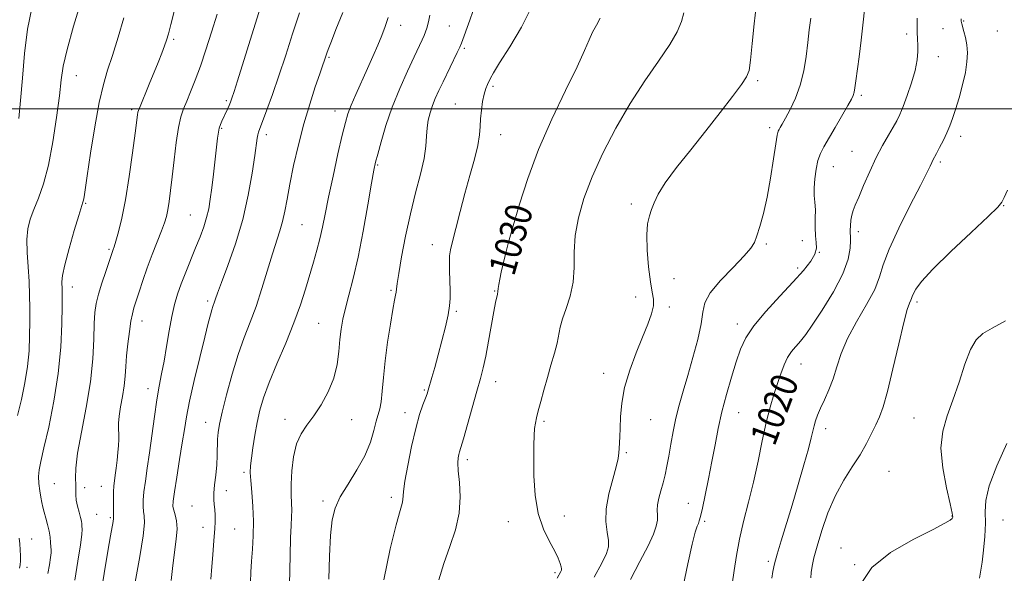
# Model space of a CAD drawing. Extents: x 2129800 to 2132700, y 324800 to 327700.
# Drawn here: x 2132037 to 2132331, y 325361 to 325527 of the extents above; entities that cross this region are included whole.
import ezdxf
from ezdxf.enums import TextEntityAlignment as Align

# ---------------------------------------------------------------- set-up
doc = ezdxf.new("R2010")
doc.units = 0
doc.header["$MEASUREMENT"] = 0
for name, color, linetype, lineweight in [('DTM SPOT ELEVATION', 2, 'Continuous', 13), ('GRID LINE', 7, 'Continuous', 0), ('INDEX CONTOUR', 41, 'Continuous', 13), ('INDEX CONTOUR LABEL', 244, 'Continuous', 0), ('INTERMEDIATE CONTOUR', 44, 'Continuous', 0)]:
    doc.layers.add(name, color=color, linetype=linetype, lineweight=lineweight)
doc.styles.add('Style-ITALICS', font='ITALICS.shx')

msp = doc.modelspace()

# ---------------------------------------------------------------- linework, layer by layer
at = {"layer": 'DTM SPOT ELEVATION'}
for p in [(2132318.94, 325526.21, 1017.89), (2132150.72, 325524.87, 1037.39), (2132165.27, 325524.67, 1034.88), (2132312.78, 325523.88, 1018.8), (2132329, 325523.22, 1016.64), (2132082.95, 325520.7, 1047.73), (2132301.98, 325522.35, 1020.38), (2132169.82, 325518.03, 1033.76), (2132129.37, 325515.34, 1039.82), (2132311.41, 325515.52, 1019.36), (2132053.83, 325509.82, 1051.25), (2132257.41, 325508.37, 1025.74), (2132178.35, 325506.64, 1031.73), (2132098.66, 325502.36, 1044.25), (2132288.37, 325504, 1021.73), (2132070.35, 325499.66, 1048.32), (2132131.1, 325499.28, 1038.65), (2132167.1, 325501.36, 1032.87), (2132097.31, 325494.12, 1043.85), (2132260.98, 325494.29, 1024.38), (2132110.63, 325492.22, 1041.56), (2132180.66, 325492.19, 1031.24), (2132318.03, 325491.74, 1017.47), (2132285.61, 325487.21, 1020.88), (2132143.92, 325483.13, 1035.85), (2132280.05, 325482.62, 1021.2), (2132311.99, 325484.01, 1017.71), (2132056.7, 325471.67, 1049.86), (2132219.69, 325471.49, 1026.39), (2132330.87, 325471.01, 1015.94), (2132087.89, 325468.2, 1044.94), (2132121.25, 325465.37, 1039.02), (2132287.46, 325463.23, 1019.53), (2132160.27, 325459.39, 1032.68), (2132260.03, 325459.56, 1023.79), (2132270.74, 325460.57, 1022.66), (2132063.6, 325457.93, 1048.22), (2132275.88, 325457.08, 1022), (2132269.36, 325452.39, 1022.29), (2132184.63, 325452.02, 1029.56), (2132052.66, 325446.67, 1049.37), (2132232.38, 325449.22, 1025.15), (2132147.89, 325445.7, 1034.2), (2132178.86, 325445.44, 1030.1), (2132220.96, 325443.69, 1026.53), (2132093.15, 325442.51, 1042.33), (2132231.01, 325440.68, 1025.68), (2132305.03, 325442.17, 1015.66), (2132167.4, 325439.43, 1031.77), (2132073.46, 325436.56, 1045.39), (2132126.28, 325435.84, 1036.95), (2132251.3, 325435.6, 1022.48), (2132270.33, 325423.64, 1019.31), (2132211.46, 325420.85, 1026.52), (2132179.17, 325418.37, 1029.34), (2132075.28, 325416.27, 1044.6), (2132157.84, 325415.87, 1032.16), (2132152.06, 325409.1, 1032.53), (2132251.74, 325409.16, 1021.17), (2132092.46, 325406.18, 1040.73), (2132116.21, 325407.12, 1036.51), (2132136.1, 325407.01, 1035.29), (2132193.59, 325406.55, 1027.77), (2132225.46, 325407.06, 1025.08), (2132304.16, 325407.48, 1014.89), (2132277.72, 325404.36, 1017.5), (2132218.15, 325397.18, 1025.82), (2132170.64, 325395.06, 1029.61), (2132103.91, 325391.3, 1038.29), (2132296.66, 325391.61, 1014.93), (2132047.29, 325387.88, 1048.9), (2132056.31, 325386.73, 1047.68), (2132061.34, 325387.13, 1046.8), (2132098.64, 325385.75, 1039.52), (2132127.57, 325382.74, 1034.36), (2132147.96, 325383.84, 1032.41), (2132236.75, 325382, 1022.78), (2132059.99, 325378.74, 1047.03), (2132088.4, 325381.2, 1040.69), (2132064.02, 325377.75, 1046.22), (2132182.97, 325376.55, 1028.53), (2132199.65, 325378.25, 1027.4), (2132241.59, 325376.67, 1021.74), (2132315.51, 325378.27, 1014.07), (2132330.76, 325377.07, 1011.08), (2132091.71, 325374.79, 1040.56), (2132101.2, 325374.33, 1039.1), (2132040.5, 325371.38, 1051.17), (2132282.33, 325368.67, 1014.66), (2132260.59, 325364.63, 1018.34), (2132039.15, 325362.9, 1051.56), (2132196.89, 325361.29, 1028.28), (2132286.43, 325363.71, 1014.05)]:
    msp.add_point(p, dxfattribs=at)
at = {"layer": 'GRID LINE', "flags": 128}
msp.add_lwpolyline([(2130000, 325500), (2132500, 325500)], dxfattribs=at)
at = {"layer": 'INDEX CONTOUR', "flags": 128}
for points, elevation in [([(2132094.087, 325359.323), (2132094.384, 325363.137), (2132094.629, 325366.575), (2132094.863, 325369.538), (2132095.078, 325372.108), (2132095.245, 325374.418), (2132095.343, 325376.564), (2132095.353, 325378.516), (2132095.259, 325380.211), (2132095.07, 325381.655), (2132094.902, 325383.136), (2132094.898, 325385.012), (2132095.145, 325387.529), (2132095.521, 325390.469), (2132095.846, 325393.505), (2132095.992, 325396.355), (2132096.05, 325401.185), (2132096.194, 325403.213), (2132096.6, 325405.643), (2132097.424, 325409.24), (2132098.755, 325414.468), (2132100.44, 325420.587), (2132102.266, 325426.554), (2132104.055, 325431.62), (2132105.804, 325436.176), (2132107.551, 325440.905), (2132109.309, 325446.255), (2132112.491, 325456.644), (2132114.711, 325463.485), (2132115.499, 325466.281), (2132116.153, 325469.331), (2132116.819, 325472.962), (2132117.657, 325477.459), (2132118.794, 325482.98), (2132120.207, 325489.146), (2132121.833, 325495.449), (2132123.582, 325501.395), (2132125.244, 325506.535), (2132126.575, 325510.435), (2132128.827, 325516.932), (2132129.28, 325518.161), (2132130.077, 325520.229), (2132131.443, 325523.689), (2132133.471, 325528.791)], 1040), ([(2132045.31, 325361.015), (2132045.804, 325363.661), (2132046.139, 325365.832), (2132046.302, 325367.218), (2132046.335, 325368.127), (2132046.288, 325369.02), (2132046.199, 325370.262), (2132046.029, 325371.848), (2132045.726, 325373.68), (2132045.264, 325375.647), (2132044.727, 325377.593), (2132044.229, 325379.352), (2132043.853, 325380.831), (2132043.557, 325382.229), (2132043.27, 325383.823), (2132042.95, 325385.796), (2132042.677, 325387.967), (2132042.566, 325390.063), (2132042.721, 325392.015), (2132043.237, 325394.554), (2132044.199, 325398.615), (2132045.614, 325404.817), (2132047.167, 325412.525), (2132048.464, 325420.788), (2132049.21, 325428.715), (2132049.517, 325435.628), (2132049.593, 325440.911), (2132049.614, 325444.178), (2132049.608, 325445.972), (2132049.534, 325448.231), (2132049.721, 325450.101), (2132050.394, 325453.314), (2132051.693, 325458.158), (2132053.267, 325463.56), (2132054.644, 325468.107), (2132055.844, 325472.001), (2132056.004, 325472.67), (2132056.16, 325473.626), (2132057.085, 325479.965), (2132058.092, 325486.688), (2132059.356, 325494.584), (2132060.682, 325501.856), (2132061.936, 325507.225), (2132063.212, 325511.469), (2132064.663, 325515.885), (2132066.366, 325521.367), (2132068.092, 325527.179)], 1050), ([(2132162.136, 325359.092), (2132163.653, 325364.029), (2132165.435, 325369.057), (2132167.11, 325374.109), (2132168.245, 325379.103), (2132168.549, 325383.912), (2132168.312, 325388.23), (2132167.965, 325391.706), (2132167.849, 325394.098), (2132167.943, 325395.618), (2132168.133, 325396.58), (2132168.356, 325397.378), (2132168.752, 325398.694), (2132169.511, 325401.282), (2132170.737, 325405.576), (2132173.561, 325415.579), (2132174.601, 325419.303), (2132175.408, 325422.474), (2132176.162, 325426.004), (2132176.992, 325430.494), (2132178.558, 325439.393), (2132179.085, 325442.094), (2132179.651, 325444.592), (2132179.795, 325445.367), (2132179.926, 325446.239), (2132180.113, 325447.408), (2132180.412, 325449.033), (2132180.835, 325451.106), (2132181.383, 325453.573), (2132182.078, 325456.464), (2132183.028, 325460.134), (2132184.366, 325465.02), (2132186.219, 325471.426), (2132188.712, 325479.125), (2132191.967, 325487.755), (2132195.959, 325496.843), (2132200.059, 325505.457), (2132203.492, 325512.552), (2132205.705, 325517.398), (2132207.044, 325520.541), (2132208.079, 325522.843), (2132209.241, 325525.007), (2132210.409, 325527.093)], 1030), ([(2132249.85, 325357.874), (2132250.426, 325361.952), (2132251.066, 325366.388), (2132251.95, 325371.251), (2132253.194, 325376.583), (2132254.665, 325382.321), (2132256.167, 325388.379), (2132257.544, 325394.612), (2132258.802, 325400.668), (2132259.99, 325406.137), (2132261.146, 325410.717), (2132262.263, 325414.535), (2132263.324, 325417.824), (2132264.326, 325420.771), (2132265.323, 325423.375), (2132266.382, 325425.59), (2132267.537, 325427.388), (2132268.695, 325428.816), (2132269.727, 325429.941), (2132270.615, 325430.944), (2132271.767, 325432.465), (2132273.699, 325435.257), (2132276.69, 325439.773), (2132280.058, 325445.252), (2132282.885, 325450.631), (2132284.484, 325455.032), (2132285.091, 325458.326), (2132285.175, 325460.574), (2132285.135, 325461.908), (2132285.085, 325462.77), (2132285.071, 325463.678), (2132285.134, 325465.016), (2132285.288, 325466.62), (2132285.544, 325468.193), (2132285.934, 325469.578), (2132286.573, 325471.182), (2132287.595, 325473.554), (2132289.083, 325477.043), (2132290.897, 325481.201), (2132292.848, 325485.377), (2132294.752, 325489.033), (2132296.481, 325492.068), (2132297.914, 325494.489), (2132298.996, 325496.396), (2132299.908, 325498.262), (2132300.897, 325500.649), (2132302.121, 325503.929), (2132303.394, 325507.711), (2132304.444, 325511.411), (2132305.062, 325514.551), (2132305.304, 325517.082), (2132305.29, 325519.058), (2132305.147, 325520.714), (2132305.032, 325522.992), (2132305.105, 325527.013)], 1020)]:
    msp.add_lwpolyline(points, dxfattribs=dict(at, elevation=elevation))
at = {"layer": 'INTERMEDIATE CONTOUR', "flags": 128}
for points, elevation in [([(2132070.388, 325352.459), (2132072.816, 325366.139), (2132073.812, 325372.344), (2132074.213, 325376.197), (2132074.175, 325378.264), (2132073.975, 325379.59), (2132073.847, 325381.066), (2132073.869, 325382.978), (2132074.078, 325385.449), (2132074.494, 325388.6), (2132075.071, 325392.481), (2132075.744, 325397.131), (2132077.186, 325407.98), (2132077.912, 325412.991), (2132078.623, 325417.078), (2132079.332, 325420.682), (2132080.06, 325424.465), (2132080.82, 325428.879), (2132081.604, 325433.54), (2132082.399, 325437.856), (2132083.208, 325441.413), (2132084.113, 325444.51), (2132085.213, 325447.623), (2132086.563, 325451.103), (2132089.516, 325458.404), (2132090.824, 325461.711), (2132091.926, 325464.714), (2132092.791, 325467.472), (2132093.417, 325470.097), (2132093.895, 325472.915), (2132094.343, 325476.304), (2132094.843, 325480.453), (2132096.081, 325491.21), (2132096.316, 325492.939), (2132096.575, 325494.164), (2132096.929, 325495.24), (2132097.379, 325496.302), (2132099.058, 325499.897), (2132099.55, 325500.995), (2132099.936, 325501.926), (2132100.36, 325503.122), (2132101.009, 325505.129), (2132102.025, 325508.371), (2132111.145, 325537.859)], 1044), ([(2132233.423, 325349.188), (2132236.549, 325363.887), (2132237.876, 325369.838), (2132238.784, 325373.43), (2132239.349, 325375.192), (2132239.705, 325376.03), (2132239.989, 325376.792), (2132240.338, 325378.105), (2132240.891, 325380.538), (2132241.733, 325384.45), (2132242.747, 325389.356), (2132243.765, 325394.558), (2132244.675, 325399.522), (2132245.591, 325404.353), (2132246.686, 325409.321), (2132248.068, 325414.569), (2132249.588, 325419.742), (2132251.031, 325424.359), (2132252.318, 325428.126), (2132253.879, 325431.497), (2132256.274, 325435.11), (2132259.837, 325439.397), (2132264.004, 325443.963), (2132267.98, 325448.206), (2132271.11, 325451.656), (2132273.286, 325454.363), (2132274.54, 325456.506), (2132274.959, 325458.294), (2132274.868, 325460.024), (2132274.649, 325462.024), (2132274.596, 325464.504), (2132274.648, 325467.216), (2132274.654, 325469.797), (2132274.516, 325472.003), (2132274.338, 325474.068), (2132274.278, 325476.347), (2132274.458, 325479.064), (2132274.859, 325481.931), (2132275.434, 325484.533), (2132276.165, 325486.619), (2132277.175, 325488.606), (2132280.567, 325494.386), (2132284.389, 325500.969), (2132285.461, 325502.857), (2132286.001, 325503.979), (2132286.267, 325504.93), (2132286.489, 325506.253), (2132286.765, 325508.281), (2132287.709, 325515.464), (2132288.35, 325520.462), (2132288.985, 325525.855), (2132290.148, 325537.004)], 1022), ([(2132036.333, 325408.297), (2132037.488, 325413.075), (2132038.519, 325418.017), (2132039.297, 325422.926), (2132039.735, 325427.636), (2132039.916, 325432.105), (2132039.965, 325436.326), (2132039.976, 325440.323), (2132039.925, 325444.264), (2132039.757, 325448.349), (2132039.459, 325452.684), (2132039.182, 325456.988), (2132039.119, 325460.88), (2132039.426, 325464.118), (2132040.118, 325466.986), (2132041.17, 325469.901), (2132042.535, 325473.279), (2132044.059, 325477.533), (2132045.565, 325483.077), (2132046.897, 325490.039), (2132047.987, 325497.403), (2132048.79, 325503.871), (2132049.339, 325508.618), (2132049.979, 325512.721), (2132051.134, 325517.728), (2132053.051, 325524.623), (2132055.272, 325532.094)], 1052), ([(2132036.684, 325497.018), (2132037.205, 325502.407), (2132037.741, 325509.122), (2132038.409, 325516.518), (2132039.32, 325523.728), (2132040.557, 325530.06)], 1054), ([(2132053.419, 325359.057), (2132054.361, 325364.694), (2132055.099, 325369.59), (2132055.476, 325372.693), (2132055.577, 325374.336), (2132055.544, 325375.201), (2132055.486, 325375.89), (2132055.364, 325376.691), (2132055.104, 325377.815), (2132054.671, 325379.39), (2132054.191, 325381.212), (2132053.829, 325382.995), (2132053.701, 325384.541), (2132053.721, 325387.572), (2132053.654, 325389.572), (2132053.734, 325392.511), (2132054.258, 325396.968), (2132055.396, 325403.265), (2132056.815, 325410.693), (2132058.058, 325418.285), (2132058.78, 325425.2), (2132059.098, 325431.092), (2132059.243, 325435.739), (2132059.427, 325439.086), (2132059.794, 325441.745), (2132060.467, 325444.495), (2132061.501, 325447.862), (2132062.667, 325451.365), (2132064.905, 325457.849), (2132065.19, 325458.716), (2132065.685, 325460.366), (2132066.453, 325463.139), (2132067.434, 325467.23), (2132068.534, 325472.789), (2132069.657, 325479.706), (2132070.679, 325486.825), (2132071.469, 325492.725), (2132072.171, 325498.159), (2132072.284, 325498.935), (2132072.407, 325499.434), (2132072.69, 325500.18), (2132075.621, 325507.285), (2132078.291, 325513.845), (2132079.394, 325516.611), (2132080.251, 325518.824), (2132080.85, 325520.507), (2132081.386, 325522.33), (2132082.107, 325525.128), (2132083.176, 325529.458)], 1048), ([(2132129.308, 325359.362), (2132129.494, 325366.205), (2132129.788, 325372.404), (2132130.27, 325377.029), (2132131.161, 325380.589), (2132132.718, 325383.952), (2132135.055, 325387.79), (2132137.713, 325391.991), (2132140.091, 325396.243), (2132141.732, 325400.248), (2132142.763, 325403.759), (2132143.452, 325406.54), (2132144.514, 325410.22), (2132144.919, 325412.362), (2132145.253, 325415.498), (2132145.616, 325419.625), (2132146.133, 325424.6), (2132146.874, 325430.163), (2132147.707, 325435.572), (2132148.446, 325439.971), (2132148.947, 325442.746), (2132149.24, 325444.273), (2132149.395, 325445.169), (2132149.498, 325446.072), (2132149.701, 325447.689), (2132150.172, 325450.744), (2132151.035, 325455.694), (2132152.234, 325461.926), (2132153.672, 325468.561), (2132155.224, 325474.833), (2132156.663, 325480.425), (2132157.738, 325485.131), (2132158.285, 325488.835), (2132158.498, 325491.768), (2132158.661, 325494.251), (2132159.005, 325496.557), (2132159.55, 325498.766), (2132160.261, 325500.916), (2132161.118, 325503.068), (2132162.16, 325505.386), (2132163.44, 325508.064), (2132167.68, 325516.77), (2132168.416, 325518.36), (2132168.903, 325519.56), (2132171.411, 325526.434), (2132172.349, 325529.085)], 1034), ([(2132145.753, 325359.184), (2132147.645, 325368.434), (2132149.417, 325375.59), (2132150.573, 325379.879), (2132151.173, 325382.004), (2132151.411, 325383.034), (2132151.621, 325385.598), (2132152.036, 325388.592), (2132152.883, 325393.346), (2132154.03, 325398.999), (2132155.276, 325404.376), (2132156.439, 325408.537), (2132157.429, 325411.489), (2132158.176, 325413.47), (2132158.654, 325414.772), (2132159.011, 325415.888), (2132160.075, 325419.616), (2132160.927, 325422.656), (2132161.942, 325426.363), (2132163.056, 325430.548), (2132164.111, 325434.729), (2132164.929, 325438.351), (2132165.38, 325441.054), (2132165.537, 325443.264), (2132165.519, 325445.606), (2132165.351, 325451.555), (2132165.31, 325454.185), (2132165.372, 325456.043), (2132165.641, 325457.779), (2132166.231, 325460.288), (2132167.214, 325464.216), (2132168.502, 325469.21), (2132169.963, 325474.666), (2132171.455, 325480.026), (2132172.792, 325484.92), (2132173.775, 325489.022), (2132174.278, 325492.143), (2132174.475, 325494.636), (2132174.606, 325496.991), (2132174.868, 325499.558), (2132175.255, 325502.13), (2132175.716, 325504.363), (2132176.2, 325506.005), (2132176.676, 325507.181), (2132177.573, 325509.083), (2132178.474, 325510.725), (2132180.327, 325513.733), (2132183.385, 325518.514), (2132186.873, 325524.325), (2132189.758, 325530.13)], 1032), ([(2132208.585, 325359.958), (2132210.895, 325364.169), (2132212.298, 325367.031), (2132212.871, 325369.019), (2132212.837, 325370.923), (2132212.45, 325373.394), (2132212.09, 325376.557), (2132212.171, 325380.407), (2132212.955, 325384.823), (2132214.111, 325389.226), (2132215.157, 325392.921), (2132215.731, 325395.421), (2132215.938, 325397.07), (2132216.001, 325398.412), (2132216.229, 325401.904), (2132216.353, 325404.497), (2132216.479, 325407.861), (2132216.828, 325411.944), (2132217.676, 325416.646), (2132219.187, 325421.799), (2132221.089, 325426.98), (2132223, 325431.698), (2132224.582, 325435.569), (2132225.71, 325438.633), (2132226.302, 325441.032), (2132226.327, 325443.006), (2132225.949, 325445.176), (2132225.382, 325448.259), (2132224.825, 325452.679), (2132224.421, 325457.688), (2132224.302, 325462.243), (2132224.551, 325465.566), (2132225.072, 325467.928), (2132225.724, 325469.867), (2132226.468, 325471.892), (2132227.674, 325474.417), (2132229.811, 325477.829), (2132233.186, 325482.373), (2132237.412, 325487.714), (2132241.934, 325493.369), (2132246.23, 325498.852), (2132249.909, 325503.657), (2132252.613, 325507.27), (2132254.131, 325509.497), (2132254.835, 325511.424), (2132255.247, 325514.452), (2132255.775, 325519.48), (2132256.386, 325525.383), (2132256.931, 325530.533)], 1026), ([(2132061.09, 325354.386), (2132063.327, 325367.734), (2132064.104, 325372.248), (2132064.872, 325376.59), (2132064.994, 325377.46), (2132065.017, 325378.17), (2132064.99, 325379.256), (2132064.958, 325381.083), (2132064.952, 325383.326), (2132064.994, 325385.49), (2132065.105, 325387.223), (2132065.28, 325388.75), (2132065.51, 325390.44), (2132065.78, 325392.556), (2132066.054, 325394.915), (2132066.289, 325397.231), (2132066.452, 325399.279), (2132066.534, 325401.074), (2132066.534, 325402.687), (2132066.475, 325404.231), (2132066.469, 325405.942), (2132066.651, 325408.091), (2132067.1, 325410.846), (2132067.678, 325413.965), (2132068.189, 325417.1), (2132068.495, 325420.013), (2132068.684, 325422.904), (2132068.903, 325426.079), (2132069.259, 325429.701), (2132069.71, 325433.35), (2132070.177, 325436.466), (2132070.613, 325438.69), (2132071.093, 325440.476), (2132072.596, 325445.218), (2132073.712, 325448.606), (2132075.054, 325452.42), (2132076.573, 325456.408), (2132079.345, 325463.432), (2132080.211, 325465.838), (2132080.772, 325467.788), (2132081.185, 325469.79), (2132081.585, 325472.296), (2132082.02, 325475.532), (2132082.512, 325479.666), (2132083.078, 325484.691), (2132083.706, 325489.898), (2132084.375, 325494.401), (2132085.08, 325497.587), (2132085.879, 325499.934), (2132086.842, 325502.194), (2132088.023, 325504.997), (2132089.399, 325508.492), (2132090.928, 325512.708), (2132092.566, 325517.612), (2132094.253, 325522.917), (2132095.922, 325528.275)], 1046), ([(2132082.204, 325358.924), (2132082.663, 325363.407), (2132083.718, 325371.28), (2132083.953, 325374.396), (2132083.786, 325376.799), (2132083.378, 325378.591), (2132082.96, 325379.924), (2132082.736, 325381.053), (2132082.786, 325382.629), (2132083.161, 325385.41), (2132083.867, 325389.84), (2132084.731, 325395.115), (2132085.536, 325400.123), (2132086.15, 325404.125), (2132086.778, 325407.882), (2132087.708, 325412.529), (2132089.117, 325418.776), (2132090.745, 325425.631), (2132092.218, 325431.677), (2132093.253, 325435.832), (2132093.909, 325438.359), (2132094.337, 325439.855), (2132094.664, 325440.851), (2132095.19, 325442.283), (2132095.489, 325443.17), (2132096.077, 325444.854), (2132097.241, 325448.009), (2132099.136, 325453.08), (2132101.408, 325459.594), (2132103.575, 325466.843), (2132105.249, 325474.126), (2132106.427, 325480.733), (2132107.201, 325485.959), (2132107.93, 325491.196), (2132108.104, 325492.219), (2132108.312, 325492.993), (2132108.719, 325494.114), (2132109.503, 325496.175), (2132110.785, 325499.617), (2132112.464, 325504.279), (2132114.384, 325509.85), (2132116.408, 325516.009), (2132118.474, 325522.395), (2132120.539, 325528.637)], 1042), ([(2132105.871, 325358.467), (2132105.976, 325361.466), (2132106.165, 325364.693), (2132106.455, 325368.32), (2132106.725, 325372.324), (2132106.816, 325376.636), (2132106.628, 325381.113), (2132106.287, 325385.334), (2132105.976, 325388.805), (2132105.847, 325391.246), (2132105.921, 325393.218), (2132106.189, 325395.494), (2132106.636, 325398.638), (2132107.225, 325402.371), (2132107.92, 325406.202), (2132108.723, 325409.817), (2132109.829, 325413.599), (2132111.477, 325418.109), (2132113.788, 325423.694), (2132116.412, 325429.866), (2132118.882, 325435.928), (2132120.838, 325441.321), (2132122.352, 325446.053), (2132124.735, 325454.116), (2132125.756, 325457.699), (2132126.637, 325461.123), (2132127.39, 325464.565), (2132128.174, 325468.509), (2132129.19, 325473.513), (2132130.553, 325479.826), (2132132.036, 325486.462), (2132133.333, 325492.12), (2132134.244, 325495.903), (2132135.01, 325498.504), (2132135.982, 325501.011), (2132137.408, 325504.262), (2132140.899, 325511.986), (2132142.496, 325515.645), (2132143.894, 325518.956), (2132145.107, 325521.9), (2132146.157, 325524.542), (2132147.08, 325527.294)], 1038), ([(2132117.451, 325353.357), (2132117.732, 325366.447), (2132117.879, 325371.68), (2132118.043, 325375.375), (2132118.175, 325377.939), (2132118.22, 325379.99), (2132118.141, 325382.091), (2132118.035, 325384.579), (2132118.023, 325387.735), (2132118.223, 325391.685), (2132118.732, 325395.923), (2132119.64, 325399.789), (2132121.007, 325402.831), (2132122.765, 325405.428), (2132124.817, 325408.162), (2132127.028, 325411.487), (2132129.12, 325415.306), (2132130.777, 325419.386), (2132131.784, 325423.502), (2132132.313, 325427.446), (2132132.634, 325431.017), (2132132.988, 325434.119), (2132133.493, 325437.076), (2132134.244, 325440.318), (2132135.296, 325444.259), (2132136.596, 325449.248), (2132138.06, 325455.62), (2132139.584, 325463.386), (2132140.992, 325471.277), (2132142.094, 325477.7), (2132142.777, 325481.588), (2132143.274, 325483.974), (2132143.898, 325486.417), (2132144.911, 325490.133), (2132146.359, 325494.968), (2132148.235, 325500.428), (2132150.473, 325506.015), (2132152.773, 325511.213), (2132154.778, 325515.508), (2132157.163, 325520.531), (2132157.778, 325521.9), (2132158.208, 325522.998), (2132158.539, 325524.027), (2132158.839, 325525.153), (2132159.157, 325526.491), (2132159.443, 325527.959)], 1036), ([(2132197.51, 325359.61), (2132198.609, 325361.644), (2132198.777, 325362.014), (2132198.811, 325362.396), (2132198.708, 325363.002), (2132198.437, 325364.026), (2132197.856, 325365.575), (2132196.798, 325367.74), (2132195.196, 325370.61), (2132193.406, 325374.3), (2132191.886, 325378.924), (2132190.983, 325384.446), (2132190.593, 325390.205), (2132190.503, 325395.391), (2132190.531, 325399.375), (2132190.631, 325402.268), (2132190.79, 325404.368), (2132191.008, 325405.999), (2132191.341, 325407.598), (2132191.857, 325409.631), (2132192.605, 325412.438), (2132193.537, 325415.852), (2132194.586, 325419.582), (2132195.673, 325423.341), (2132196.678, 325426.876), (2132197.473, 325429.939), (2132198.465, 325434.646), (2132199.152, 325437.14), (2132200.227, 325440.272), (2132201.402, 325443.977), (2132202.27, 325448.092), (2132202.574, 325452.479), (2132202.639, 325457.134), (2132202.935, 325462.084), (2132203.857, 325467.376), (2132205.521, 325473.152), (2132207.965, 325479.574), (2132211.189, 325486.7), (2132215.031, 325494.164), (2132219.287, 325501.497), (2132223.702, 325508.273), (2132227.828, 325514.237), (2132231.165, 325519.181), (2132233.359, 325523), (2132234.628, 325526.011), (2132235.34, 325528.638)], 1028), ([(2132219.418, 325359.222), (2132222.231, 325364.637), (2132224.675, 325369.296), (2132226.28, 325372.747), (2132227.131, 325375.192), (2132227.454, 325376.998), (2132227.476, 325378.508), (2132227.417, 325379.965), (2132227.501, 325381.59), (2132227.888, 325383.543), (2132228.486, 325385.759), (2132229.143, 325388.112), (2132229.738, 325390.53), (2132230.288, 325393.147), (2132230.842, 325396.15), (2132231.447, 325399.656), (2132232.144, 325403.503), (2132232.972, 325407.461), (2132233.964, 325411.394), (2132235.142, 325415.536), (2132236.527, 325420.219), (2132238.074, 325425.582), (2132239.525, 325431.016), (2132240.562, 325435.72), (2132241.06, 325439.171), (2132241.674, 325441.945), (2132243.257, 325444.899), (2132246.327, 325448.607), (2132250.083, 325452.556), (2132253.39, 325455.955), (2132255.412, 325458.276), (2132256.475, 325460.032), (2132257.203, 325461.997), (2132258.094, 325464.818), (2132259.15, 325468.651), (2132260.251, 325473.518), (2132261.281, 325479.26), (2132262.167, 325484.959), (2132262.843, 325489.504), (2132263.273, 325492.109), (2132263.549, 325493.263), (2132263.797, 325493.777), (2132264.143, 325494.371), (2132264.726, 325495.398), (2132265.688, 325497.121), (2132267.091, 325499.726), (2132268.682, 325503.09), (2132270.129, 325507.014), (2132271.177, 325511.285), (2132271.888, 325515.637), (2132272.402, 325519.791), (2132272.851, 325523.551), (2132273.329, 325527.061)], 1024), ([(2132261.626, 325359.592), (2132261.994, 325361.653), (2132262.487, 325363.886), (2132263.266, 325366.805), (2132264.444, 325370.801), (2132267.692, 325381.49), (2132269.52, 325387.635), (2132271.23, 325393.517), (2132272.59, 325398.35), (2132273.447, 325401.593), (2132274.31, 325405.139), (2132274.738, 325406.635), (2132275.341, 325408.355), (2132276.209, 325410.435), (2132277.381, 325412.977), (2132278.706, 325415.936), (2132279.981, 325419.23), (2132281.11, 325422.812), (2132282.408, 325426.785), (2132284.294, 325431.281), (2132286.99, 325436.315), (2132289.937, 325441.414), (2132292.379, 325445.981), (2132293.839, 325449.697), (2132294.96, 325453.348), (2132296.663, 325457.998), (2132299.558, 325464.283), (2132303.005, 325471.119), (2132306.051, 325477), (2132307.973, 325480.789), (2132308.964, 325482.843), (2132309.446, 325483.894), (2132309.795, 325484.606), (2132310.843, 325486.563), (2132311.789, 325488.369), (2132312.9, 325490.57), (2132313.97, 325492.82), (2132314.855, 325494.899), (2132315.654, 325497.084), (2132316.529, 325499.78), (2132317.578, 325503.237), (2132318.639, 325507.089), (2132319.491, 325510.819), (2132319.958, 325514.016), (2132320.066, 325516.728), (2132319.89, 325519.112), (2132319.512, 325521.274), (2132319.056, 325523.114), (2132318.399, 325525.318), (2132318.281, 325525.786), (2132318.247, 325526.149), (2132318.242, 325526.813)], 1018), ([(2132273.275, 325359.776), (2132273.416, 325361.314), (2132273.705, 325363.18), (2132274.248, 325365.693), (2132275.172, 325369.194), (2132276.57, 325373.851), (2132278.411, 325379.139), (2132280.635, 325384.359), (2132283.143, 325388.958), (2132285.697, 325392.965), (2132288.027, 325396.556), (2132289.925, 325399.864), (2132291.439, 325402.871), (2132292.683, 325405.512), (2132293.784, 325407.902), (2132294.907, 325410.881), (2132296.228, 325415.458), (2132297.848, 325422.173), (2132299.554, 325429.651), (2132301.054, 325436.047), (2132302.122, 325439.974), (2132302.801, 325441.892), (2132303.192, 325442.724), (2132303.408, 325443.272), (2132303.602, 325443.86), (2132303.933, 325444.693), (2132304.65, 325446.022), (2132306.356, 325448.29), (2132309.742, 325451.985), (2132315.106, 325457.273), (2132321.166, 325463.025), (2132326.245, 325467.789), (2132329.122, 325470.549), (2132330.392, 325472.036), (2132331.103, 325473.419), (2132332.055, 325475.672)], 1016), ([(2132288.533, 325358.356), (2132291.527, 325362.87), (2132297.139, 325367.264), (2132303.893, 325371.188), (2132309.803, 325374.217), (2132313.36, 325376.065), (2132314.969, 325377.005), (2132315.511, 325377.454), (2132315.697, 325377.892), (2132315.555, 325379.074), (2132314.938, 325381.819), (2132313.828, 325386.612), (2132312.707, 325392.589), (2132312.185, 325398.549), (2132312.7, 325403.609), (2132314.025, 325408.156), (2132315.761, 325412.898), (2132317.571, 325418.269), (2132319.349, 325423.623), (2132321.047, 325428.041), (2132322.708, 325430.896), (2132324.711, 325432.737), (2132327.526, 325434.402), (2132331.418, 325436.541)], 1014), ([(2132323.741, 325359.645), (2132324.127, 325362.03), (2132324.474, 325364.455), (2132324.914, 325368.005), (2132325.308, 325372.135), (2132325.482, 325376.11), (2132325.4, 325379.477), (2132325.552, 325382.891), (2132326.565, 325387.288), (2132328.83, 325393.249), (2132331.813, 325399.947)], 1012), ([(2132036.879, 325362.643), (2132037.091, 325363.645), (2132037.169, 325364.789), (2132037.169, 325366.313), (2132037.102, 325368.085), (2132036.963, 325369.879), (2132036.742, 325371.621)], 1052)]:
    msp.add_lwpolyline(points, dxfattribs=dict(at, elevation=elevation))

# ---------------------------------------------------------------- texts
at = {"layer": 'INDEX CONTOUR LABEL', "style": 'Style-ITALICS', "width": 0.875}
for s, rotation, p in [('1030', 73.9, (2132180.758, 325450.727, 1030)), ('1020', 69.4, (2132258.703, 325400.193, 1020))]:
    msp.add_text(s, height=8, rotation=rotation, dxfattribs=at).set_placement(p, align=Align.MIDDLE_LEFT)

doc.saveas('drawing.dxf')
